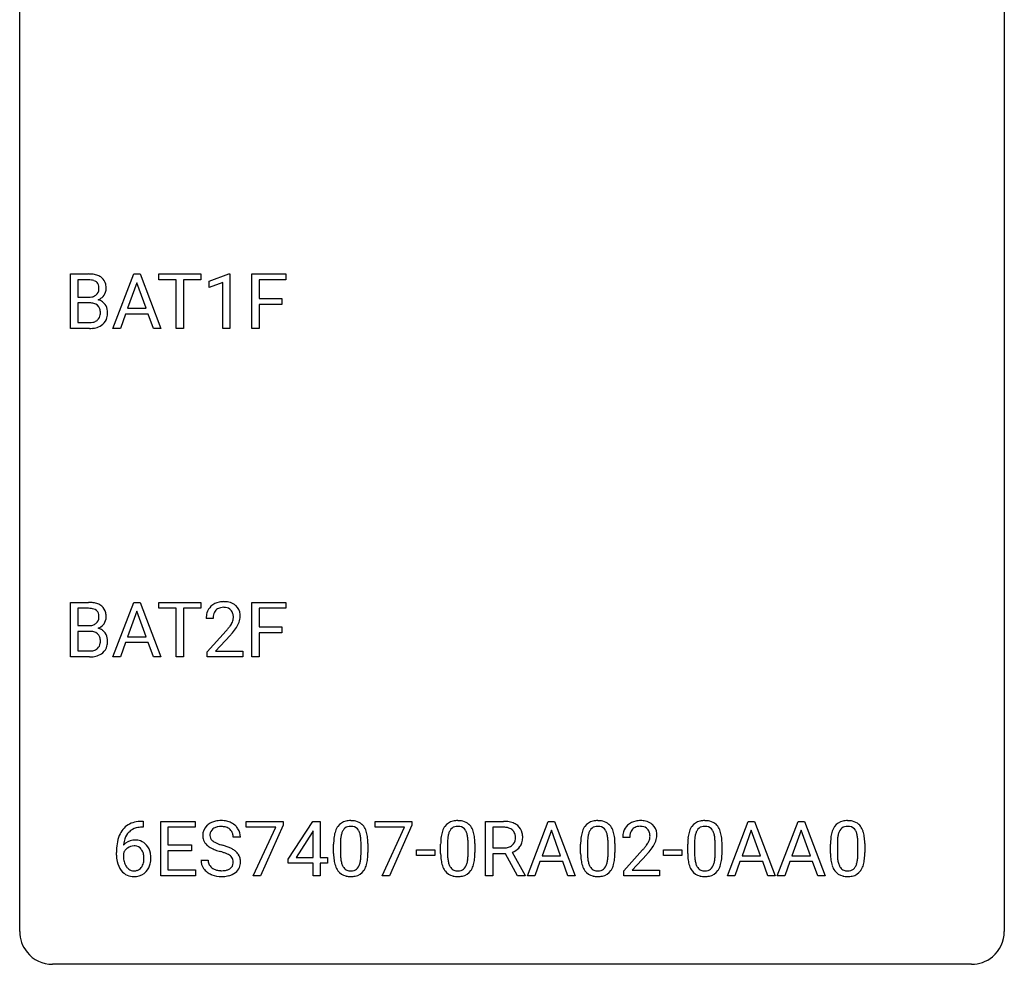
# Model space of a CAD drawing. Extents: x 2.8 to 26.6, y -2.8 to 44.8.
# Drawn here: x 2.8 to 26.6, y -2.8 to 20.1 of the extents above; entities that cross this region are included whole.
import ezdxf

# ---------------------------------------------------------------- set-up
doc = ezdxf.new("R2010")
doc.units = 0
doc.layers.add('DEFAULT_255_1_388', color=255, linetype='CONTINUOUS')
doc.layers.add('DEFAULT_255_2_778', color=255, linetype='CONTINUOUS')

msp = doc.modelspace()

# ---------------------------------------------------------------- linework, layer by layer
at = {"layer": 'DEFAULT_255_1_388'}
for p, q in [((4.01, 12.589), (4.01, 13.905)), ((4.01, 13.905), (4.44, 13.905)), ((5.034, 12.589), (5.537, 13.905)), ((5.537, 13.905), (5.689, 13.905)), ((5.689, 13.905), (6.192, 12.589)), ((6.144, 13.762), (6.144, 13.905)), ((6.144, 13.905), (7.161, 13.905)), ((7.161, 13.905), (7.161, 13.762)), ((7.357, 13.732), (7.836, 13.911)), ((7.836, 13.911), (7.863, 13.911)), ((7.863, 13.911), (7.863, 12.589)), ((8.396, 12.589), (8.396, 13.905)), ((8.396, 13.905), (9.211, 13.905)), ((9.211, 13.905), (9.211, 13.762)), ((4.183, 13.762), (4.183, 13.344)), ((4.44, 13.762), (4.183, 13.762)), ((5.613, 13.691), (5.389, 13.076)), ((5.837, 13.076), (5.613, 13.691)), ((6.566, 13.762), (6.144, 13.762)), ((6.566, 12.589), (6.566, 13.762)), ((7.161, 13.762), (6.738, 13.762)), ((6.738, 13.762), (6.738, 12.589)), ((7.357, 13.58), (7.357, 13.732)), ((7.694, 13.703), (7.357, 13.58)), ((7.694, 12.589), (7.694, 13.703)), ((9.211, 13.762), (8.569, 13.762)), ((8.569, 13.762), (8.569, 13.312)), ((4.183, 13.344), (4.445, 13.344)), ((4.472, 13.205), (4.183, 13.205)), ((4.183, 13.205), (4.183, 12.731)), ((4.472, 13.205), (4.472, 13.205)), ((8.569, 13.312), (9.121, 13.312)), ((9.121, 13.17), (8.569, 13.17)), ((8.569, 13.17), (8.569, 12.589)), ((9.121, 13.312), (9.121, 13.17)), ((5.337, 12.933), (5.213, 12.589)), ((5.888, 12.933), (5.337, 12.933)), ((5.389, 13.076), (5.837, 13.076)), ((6.014, 12.589), (5.888, 12.933)), ((4.183, 12.731), (4.47, 12.731)), ((4.466, 12.589), (4.01, 12.589)), ((5.213, 12.589), (5.034, 12.589)), ((6.192, 12.589), (6.014, 12.589)), ((6.738, 12.589), (6.566, 12.589)), ((7.863, 12.589), (7.694, 12.589)), ((8.569, 12.589), (8.396, 12.589)), ((4.01, 4.652), (4.01, 5.967)), ((4.01, 5.967), (4.44, 5.967)), ((5.034, 4.652), (5.537, 5.967)), ((5.537, 5.967), (5.689, 5.967)), ((5.689, 5.967), (6.192, 4.652)), ((6.144, 5.825), (6.144, 5.967)), ((6.144, 5.967), (7.161, 5.967)), ((7.161, 5.967), (7.161, 5.825)), ((8.396, 4.652), (8.396, 5.967)), ((8.396, 5.967), (9.211, 5.967)), ((9.211, 5.967), (9.211, 5.825)), ((4.183, 5.825), (4.183, 5.406)), ((4.44, 5.825), (4.183, 5.825)), ((5.613, 5.753), (5.389, 5.138)), ((5.837, 5.138), (5.613, 5.753)), ((6.566, 5.825), (6.144, 5.825)), ((6.566, 4.652), (6.566, 5.825)), ((7.161, 5.825), (6.738, 5.825)), ((6.738, 5.825), (6.738, 4.652)), ((9.211, 5.825), (8.569, 5.825)), ((8.569, 5.825), (8.569, 5.375)), ((7.455, 5.58), (7.288, 5.58)), ((4.183, 5.406), (4.445, 5.406)), ((4.472, 5.267), (4.183, 5.267)), ((4.183, 5.267), (4.183, 4.794)), ((4.472, 5.267), (4.472, 5.267)), ((7.313, 4.772), (7.769, 5.278)), ((8.569, 5.375), (9.121, 5.375)), ((9.121, 5.375), (9.121, 5.233)), ((5.389, 5.138), (5.837, 5.138)), ((7.867, 5.171), (7.515, 4.788)), ((9.121, 5.233), (8.569, 5.233)), ((8.569, 5.233), (8.569, 4.652)), ((4.183, 4.794), (4.47, 4.794)), ((5.337, 4.995), (5.213, 4.652)), ((5.888, 4.995), (5.337, 4.995)), ((6.014, 4.652), (5.888, 4.995)), ((7.313, 4.652), (7.313, 4.772)), ((7.515, 4.788), (8.175, 4.788)), ((8.175, 4.788), (8.175, 4.652)), ((4.466, 4.652), (4.01, 4.652)), ((5.213, 4.652), (5.034, 4.652)), ((6.192, 4.652), (6.014, 4.652)), ((6.738, 4.652), (6.566, 4.652)), ((8.175, 4.652), (7.313, 4.652)), ((8.569, 4.652), (8.396, 4.652)), ((5.765, 0.535), (5.734, 0.535)), ((5.735, 0.677), (5.765, 0.677)), ((5.765, 0.677), (5.765, 0.535)), ((6.191, -0.64), (6.191, 0.676)), ((6.191, 0.676), (7.018, 0.676)), ((7.018, 0.533), (6.364, 0.533)), ((6.364, 0.533), (6.364, 0.11)), ((7.018, 0.676), (7.018, 0.533)), ((8.257, 0.538), (8.257, 0.676)), ((8.257, 0.676), (9.147, 0.676)), ((8.969, 0.538), (8.257, 0.538)), ((8.426, -0.64), (8.969, 0.538)), ((9.147, 0.582), (8.602, -0.64)), ((9.147, 0.676), (9.147, 0.582)), ((9.275, -0.236), (9.864, 0.676)), ((9.864, 0.676), (10.042, 0.676)), ((10.042, 0.676), (10.042, -0.198)), ((11.375, 0.538), (11.375, 0.676)), ((11.375, 0.676), (12.264, 0.676)), ((12.087, 0.538), (11.375, 0.538)), ((11.544, -0.64), (12.087, 0.538)), ((12.264, 0.582), (11.719, -0.64)), ((12.264, 0.676), (12.264, 0.582)), ((14.046, -0.64), (14.046, 0.676)), ((14.046, 0.676), (14.481, 0.676)), ((14.22, 0.533), (14.22, 0.034)), ((14.486, 0.533), (14.22, 0.533)), ((15.059, -0.64), (15.561, 0.676)), ((15.561, 0.676), (15.713, 0.676)), ((15.713, 0.676), (16.216, -0.64)), ((19.894, -0.64), (20.396, 0.676)), ((20.396, 0.676), (20.548, 0.676)), ((20.548, 0.676), (21.051, -0.64)), ((21.101, -0.64), (21.603, 0.676)), ((21.603, 0.676), (21.755, 0.676)), ((21.755, 0.676), (22.258, -0.64)), ((8.116, 0.295), (7.941, 0.295)), ((9.854, 0.411), (9.465, -0.198)), ((9.874, 0.447), (9.854, 0.411)), ((9.874, -0.198), (9.874, 0.447)), ((15.637, 0.462), (15.414, -0.154)), ((15.861, -0.154), (15.637, 0.462)), ((17.531, 0.288), (17.364, 0.288)), ((20.472, 0.462), (20.249, -0.154)), ((20.696, -0.154), (20.472, 0.462)), ((21.679, 0.462), (21.456, -0.154)), ((21.903, -0.154), (21.679, 0.462)), ((6.364, 0.11), (6.935, 0.11)), ((6.935, 0.11), (6.935, -0.032)), ((10.37, -0.101), (10.37, 0.122)), ((10.537, 0.163), (10.537, -0.105)), ((11.033, -0.124), (11.033, 0.15)), ((11.2, 0.138), (11.2, -0.079)), ((12.959, -0.101), (12.959, 0.122)), ((13.126, 0.163), (13.126, -0.105)), ((13.622, -0.124), (13.622, 0.15)), ((13.789, 0.138), (13.789, -0.079)), ((14.22, 0.034), (14.487, 0.034)), ((16.344, -0.101), (16.344, 0.122)), ((16.512, 0.163), (16.512, -0.105)), ((17.008, -0.124), (17.008, 0.15)), ((17.175, 0.138), (17.175, -0.079)), ((18.933, -0.101), (18.933, 0.122)), ((19.1, 0.163), (19.1, -0.105)), ((19.596, -0.124), (19.596, 0.15)), ((19.763, 0.138), (19.763, -0.079)), ((22.386, -0.101), (22.386, 0.122)), ((22.554, 0.163), (22.554, -0.105)), ((23.05, -0.124), (23.05, 0.15)), ((23.217, 0.138), (23.217, -0.079)), ((5.118, -0.139), (5.118, -0.075)), ((5.287, -0.097), (5.287, -0.158)), ((6.935, -0.032), (6.364, -0.032)), ((6.364, -0.032), (6.364, -0.498)), ((9.275, -0.334), (9.275, -0.236)), ((9.465, -0.198), (9.874, -0.198)), ((10.042, -0.198), (10.225, -0.198)), ((10.225, -0.198), (10.225, -0.334)), ((12.378, -0.149), (12.378, -0.013)), ((12.378, -0.013), (12.819, -0.013)), ((12.819, -0.149), (12.378, -0.149)), ((12.819, -0.013), (12.819, -0.149)), ((14.529, -0.108), (14.22, -0.108)), ((14.22, -0.108), (14.22, -0.64)), ((14.815, -0.64), (14.529, -0.108)), ((14.692, -0.071), (15.001, -0.629)), ((15.414, -0.154), (15.861, -0.154)), ((17.389, -0.52), (17.844, -0.014)), ((17.943, -0.121), (17.59, -0.503)), ((18.352, -0.149), (18.352, -0.013)), ((18.352, -0.013), (18.793, -0.013)), ((18.793, -0.149), (18.352, -0.149)), ((18.793, -0.013), (18.793, -0.149)), ((20.249, -0.154), (20.696, -0.154)), ((21.456, -0.154), (21.903, -0.154)), ((7.162, -0.258), (7.337, -0.258)), ((9.874, -0.334), (9.275, -0.334)), ((9.874, -0.64), (9.874, -0.334)), ((10.225, -0.334), (10.042, -0.334)), ((10.042, -0.334), (10.042, -0.64)), ((15.361, -0.296), (15.237, -0.64)), ((15.912, -0.296), (15.361, -0.296)), ((16.038, -0.64), (15.912, -0.296)), ((20.196, -0.296), (20.072, -0.64)), ((20.747, -0.296), (20.196, -0.296)), ((20.873, -0.64), (20.747, -0.296)), ((21.403, -0.296), (21.28, -0.64)), ((21.955, -0.296), (21.403, -0.296)), ((22.08, -0.64), (21.955, -0.296)), ((7.027, -0.64), (6.191, -0.64)), ((6.364, -0.498), (7.027, -0.498)), ((7.027, -0.498), (7.027, -0.64)), ((8.602, -0.64), (8.426, -0.64)), ((10.042, -0.64), (9.874, -0.64)), ((11.719, -0.64), (11.544, -0.64)), ((14.22, -0.64), (14.046, -0.64)), ((15.001, -0.64), (14.815, -0.64)), ((15.001, -0.629), (15.001, -0.64)), ((15.237, -0.64), (15.059, -0.64)), ((16.216, -0.64), (16.038, -0.64)), ((17.389, -0.64), (17.389, -0.52)), ((18.251, -0.64), (17.389, -0.64)), ((17.59, -0.503), (18.251, -0.503)), ((18.251, -0.503), (18.251, -0.64)), ((20.072, -0.64), (19.894, -0.64)), ((21.051, -0.64), (20.873, -0.64)), ((21.28, -0.64), (21.101, -0.64)), ((22.258, -0.64), (22.08, -0.64))]:
    msp.add_line(p, q, dxfattribs=at)
for centre, radius, start, end in [((4.444, 13.076), 0.829, 82.1256, 90.2933), ((4.488, 13.382), 0.52, 69.9044, 82.2858), ((4.552, 13.555), 0.335, 51.184, 70.0181), ((4.581, 13.597), 0.284, 12.1018, 50.4213), ((4.44, 13.314), 0.448, 89.8852, 90.0383), ((4.443, 13.226), 0.536, 82.6982, 90.173), ((4.47, 13.43), 0.331, 71.6866, 82.8453), ((4.512, 13.554), 0.199, 52.8283, 71.985), ((4.543, 13.598), 0.146, 31.8851, 52.1416), ((4.511, 13.58), 0.183, 10.9186, 31.3225), ((4.403, 13.558), 0.293, 359.5559, 11.2093), ((4.425, 13.558), 0.445, 359.5252, 12.8212), ((4.448, 13.713), 0.37, 269.6065, 281.4534), ((4.473, 13.595), 0.249, 281.2044, 302.5144), ((4.488, 13.567), 0.217, 303.0211, 309.8379), ((4.509, 13.544), 0.186, 309.5229, 356.951), ((4.434, 13.555), 0.261, 355.4699, 0.0499), ((4.556, 13.587), 0.327, 298.6824, 323.2758), ((4.603, 13.55), 0.267, 323.4907, 0.8818), ((4.477, 12.798), 0.407, 76.5652, 90.7103), ((4.536, 13.007), 0.19, 17.6685, 78.994), ((4.515, 13.654), 0.406, 293.1995, 299.1396), ((4.591, 12.97), 0.323, 54.001, 74.9169), ((4.604, 12.992), 0.297, 36.3579, 53.5293), ((4.59, 12.982), 0.315, 4.8189, 36.309), ((4.523, 12.947), 0.206, 311.9917, 351.7144), ((4.419, 12.972), 0.312, 359.0457, 17.2295), ((4.431, 12.966), 0.3, 350.7343, 0.2222), ((4.465, 12.965), 0.44, 344.7479, 0.5372), ((4.502, 12.969), 0.403, 359.9373, 5.5201), ((4.472, 13.11), 0.378, 269.6057, 281.3741), ((4.498, 12.987), 0.253, 281.1053, 302.5134), ((4.515, 12.957), 0.219, 303.0365, 311.8818), ((4.544, 12.976), 0.377, 286.0418, 310.8441), ((4.577, 12.935), 0.324, 311.1786, 344.6888), ((4.467, 13.373), 0.783, 269.9235, 274.4459), ((4.487, 13.161), 0.571, 274.1044, 286.407), ((4.444, 5.139), 0.829, 82.1256, 90.2933), ((4.488, 5.444), 0.52, 69.9044, 82.2858), ((7.675, 5.588), 0.394, 100.787, 133.4382), ((7.715, 5.414), 0.572, 89.6607, 101.3702), ((7.722, 5.42), 0.565, 78.2173, 90.4129), ((7.762, 5.603), 0.378, 55.9269, 78.4888), ((4.44, 5.377), 0.448, 89.8852, 90.0383), ((4.443, 5.289), 0.536, 82.6982, 90.173), ((4.47, 5.492), 0.331, 71.6866, 82.8453), ((4.512, 5.617), 0.199, 52.8283, 71.985), ((4.543, 5.66), 0.146, 31.8851, 52.1416), ((4.552, 5.618), 0.335, 51.184, 70.0181), ((4.511, 5.642), 0.183, 10.9186, 31.3225), ((4.581, 5.66), 0.284, 12.1018, 50.4213), ((4.425, 5.621), 0.445, 359.5252, 12.8212), ((7.746, 5.584), 0.458, 163.2878, 180.5582), ((7.655, 5.609), 0.364, 133.4541, 162.9471), ((7.693, 5.616), 0.234, 136.1757, 166.3673), ((7.679, 5.626), 0.216, 129.7286, 135.7539), ((7.688, 5.612), 0.233, 102.1738, 129.2061), ((7.715, 5.497), 0.352, 89.5461, 102.5418), ((7.719, 5.557), 0.291, 82.1602, 90.1506), ((7.734, 5.64), 0.207, 43.4417, 83.1661), ((7.725, 5.631), 0.219, 16.1713, 43.5286), ((7.784, 5.641), 0.334, 47.9298, 55.4049), ((7.795, 5.653), 0.318, 4.3348, 48.056), ((4.509, 5.607), 0.186, 309.5229, 356.951), ((4.403, 5.62), 0.293, 359.5559, 11.2093), ((4.434, 5.618), 0.261, 355.4699, 0.0499), ((4.603, 5.613), 0.267, 323.4907, 0.8818), ((7.806, 5.585), 0.351, 165.9091, 178.8685), ((7.903, 5.58), 0.448, 178.4391, 180.0084), ((7.629, 5.617), 0.318, 331.4255, 352.9366), ((7.668, 5.616), 0.278, 359.4863, 15.9343), ((7.644, 5.613), 0.302, 353.2258, 0.0166), ((7.415, 5.758), 0.721, 326.9133, 338.3508), ((7.72, 5.64), 0.394, 337.8914, 358.9968), ((7.672, 5.634), 0.442, 359.9252, 5.5972), ((4.448, 5.776), 0.37, 269.6065, 281.4534), ((4.477, 4.861), 0.407, 76.5652, 90.7103), ((4.473, 5.658), 0.249, 281.2044, 302.5144), ((4.536, 5.07), 0.19, 17.6685, 78.994), ((4.488, 5.63), 0.217, 303.0211, 309.8379), ((4.515, 5.717), 0.406, 293.1995, 299.1396), ((4.591, 5.032), 0.323, 54.001, 74.9169), ((4.556, 5.649), 0.327, 298.6824, 323.2758), ((4.604, 5.054), 0.297, 36.3579, 53.5293), ((6.251, 6.62), 2.026, 318.5133, 320.7829), ((6.846, 6.136), 1.259, 320.7373, 323.9739), ((7.287, 5.817), 0.715, 323.8963, 328.6419), ((7.517, 5.675), 0.444, 328.8295, 331.7891), ((6.967, 6.045), 1.254, 319.6472, 327.096), ((4.419, 5.035), 0.312, 359.0457, 17.2295), ((4.431, 5.028), 0.3, 350.7343, 0.2222), ((4.59, 5.044), 0.315, 4.8189, 36.309), ((4.465, 5.027), 0.44, 344.7479, 0.5372), ((4.502, 5.032), 0.403, 359.9373, 5.5201), ((6.536, 6.401), 1.813, 317.2588, 319.9046), ((4.472, 5.172), 0.378, 269.6057, 281.3741), ((4.498, 5.049), 0.253, 281.1053, 302.5134), ((4.515, 5.019), 0.219, 303.0365, 311.8818), ((4.523, 5.01), 0.206, 311.9917, 351.7144), ((4.577, 4.997), 0.324, 311.1786, 344.6888), ((4.467, 5.435), 0.783, 269.9235, 274.4459), ((4.487, 5.223), 0.571, 274.1044, 286.407), ((4.544, 5.038), 0.377, 286.0418, 310.8441), ((5.739, 0.109), 0.596, 141.4299, 157.8541), ((5.667, 0.16), 0.508, 102.8716, 140.8565), ((5.696, 0.135), 0.394, 104.2856, 133.863), ((5.74, -0.115), 0.791, 90.3778, 103.5868), ((5.74, -0.027), 0.562, 90.6001, 104.5147), ((7.518, 0.341), 0.314, 132.4834, 181.0242), ((7.585, 0.278), 0.406, 129.2526, 133.4249), ((7.602, 0.253), 0.436, 101.9879, 128.8742), ((7.563, 0.349), 0.184, 127.7287, 176.7106), ((7.59, 0.316), 0.226, 114.0403, 127.9849), ((7.621, 0.244), 0.305, 99.0696, 113.7659), ((7.647, 0.059), 0.635, 89.5906, 102.3171), ((7.648, 0.081), 0.47, 89.6695, 99.2313), ((7.655, 0.095), 0.599, 77.2359, 90.3249), ((7.652, 0.037), 0.515, 86.2643, 90.0533), ((7.663, 0.172), 0.378, 73.7889, 86.6654), ((7.701, 0.296), 0.249, 48.5927, 74.1243), ((7.678, 0.204), 0.488, 63.838, 77.0809), ((7.719, 0.319), 0.219, 14.9782, 48.2005), ((7.709, 0.262), 0.422, 45.9863, 64.1609), ((7.738, 0.295), 0.377, 32.2748, 45.6545), ((7.746, 0.298), 0.37, 359.6507, 32.613), ((10.878, 0.279), 0.492, 148.7922, 164.5682), ((10.771, 0.339), 0.369, 144.5884, 148.1162), ((10.733, 0.366), 0.322, 101.644, 144.5143), ((10.761, 0.364), 0.189, 105.7981, 149.7388), ((10.78, 0.176), 0.518, 89.5283, 102.582), ((10.782, 0.289), 0.267, 89.3804, 105.6764), ((10.789, 0.171), 0.522, 77.0438, 90.5082), ((10.786, 0.26), 0.296, 81.1057, 90.2187), ((10.806, 0.36), 0.195, 30.7408, 82.4658), ((10.835, 0.356), 0.332, 48.2778, 77.4996), ((10.843, 0.371), 0.316, 36.3142, 47.6307), ((10.745, 0.305), 0.434, 18.2931, 35.677), ((13.467, 0.279), 0.492, 148.7922, 164.5682), ((13.36, 0.339), 0.369, 144.5884, 148.1162), ((13.321, 0.366), 0.322, 101.644, 144.5143), ((13.35, 0.364), 0.189, 105.7981, 149.7388), ((13.369, 0.176), 0.518, 89.5283, 102.582), ((13.371, 0.289), 0.267, 89.3804, 105.6764), ((13.378, 0.171), 0.522, 77.0438, 90.5082), ((13.375, 0.26), 0.296, 81.1057, 90.2187), ((13.395, 0.36), 0.195, 30.7408, 82.4658), ((13.423, 0.356), 0.332, 48.2778, 77.4996), ((13.431, 0.371), 0.316, 36.3142, 47.6307), ((13.334, 0.305), 0.434, 18.2931, 35.677), ((14.486, -0.107), 0.783, 80.6536, 90.3427), ((14.483, 0.017), 0.516, 84.5398, 89.7281), ((14.5, 0.168), 0.364, 72.37, 84.8794), ((14.54, 0.289), 0.237, 48.7809, 72.6969), ((14.533, 0.17), 0.502, 65.6988, 80.833), ((14.587, 0.293), 0.368, 50.0019, 65.4304), ((14.611, 0.326), 0.327, 11.6284, 49.5604), ((16.853, 0.279), 0.492, 148.7922, 164.5682), ((16.746, 0.339), 0.369, 144.5884, 148.1162), ((16.707, 0.366), 0.322, 101.644, 144.5143), ((16.736, 0.364), 0.189, 105.7981, 149.7388), ((16.755, 0.176), 0.518, 89.5283, 102.582), ((16.756, 0.289), 0.267, 89.3804, 105.6764), ((16.764, 0.171), 0.522, 77.0438, 90.5082), ((16.76, 0.26), 0.296, 81.1057, 90.2187), ((16.78, 0.36), 0.195, 30.7408, 82.4658), ((16.809, 0.356), 0.332, 48.2778, 77.4996), ((16.817, 0.371), 0.316, 36.3142, 47.6307), ((16.719, 0.305), 0.434, 18.2931, 35.677), ((17.731, 0.317), 0.364, 133.4541, 162.9471), ((17.751, 0.296), 0.394, 100.787, 133.4382), ((17.768, 0.324), 0.234, 136.1757, 166.3673), ((17.755, 0.335), 0.216, 129.7286, 135.7539), ((17.764, 0.321), 0.233, 102.1738, 129.2061), ((17.79, 0.122), 0.572, 89.6607, 101.3702), ((17.791, 0.205), 0.352, 89.5461, 102.5418), ((17.798, 0.129), 0.565, 78.2173, 90.4129), ((17.794, 0.265), 0.291, 82.1602, 90.1506), ((17.81, 0.348), 0.207, 43.4417, 83.1661), ((17.838, 0.311), 0.378, 55.9269, 78.4888), ((17.801, 0.339), 0.219, 16.1713, 43.5286), ((17.86, 0.35), 0.334, 47.9298, 55.4049), ((17.871, 0.361), 0.318, 4.3348, 48.056), ((19.441, 0.279), 0.492, 148.7922, 164.5682), ((19.334, 0.339), 0.369, 144.5884, 148.1162), ((19.296, 0.366), 0.322, 101.644, 144.5143), ((19.324, 0.364), 0.189, 105.7981, 149.7388), ((19.344, 0.176), 0.518, 89.5283, 102.582), ((19.345, 0.289), 0.267, 89.3804, 105.6764), ((19.352, 0.171), 0.522, 77.0438, 90.5082), ((19.349, 0.26), 0.296, 81.1057, 90.2187), ((19.369, 0.36), 0.195, 30.7408, 82.4658), ((19.398, 0.356), 0.332, 48.2778, 77.4996), ((19.406, 0.371), 0.316, 36.3142, 47.6307), ((19.308, 0.305), 0.434, 18.2931, 35.677), ((22.895, 0.279), 0.492, 148.7922, 164.5682), ((22.788, 0.339), 0.369, 144.5884, 148.1162), ((22.749, 0.366), 0.322, 101.644, 144.5143), ((22.778, 0.364), 0.189, 105.7981, 149.7388), ((22.797, 0.176), 0.518, 89.5283, 102.582), ((22.798, 0.289), 0.267, 89.3804, 105.6764), ((22.806, 0.171), 0.522, 77.0438, 90.5082), ((22.802, 0.26), 0.296, 81.1057, 90.2187), ((22.823, 0.36), 0.195, 30.7408, 82.4658), ((22.851, 0.356), 0.332, 48.2778, 77.4996), ((22.859, 0.371), 0.316, 36.3142, 47.6307), ((22.762, 0.305), 0.434, 18.2931, 35.677), ((5.988, 0.009), 0.864, 157.9802, 171.6247), ((5.9, 0.057), 0.613, 161.2851, 174.2074), ((5.714, 0.123), 0.416, 134.5304, 161.621), ((7.519, 0.332), 0.315, 179.5063, 199.8695), ((7.64, 0.338), 0.26, 175.1781, 180.0581), ((7.545, 0.337), 0.166, 179.6141, 228.1247), ((7.64, 0.298), 0.301, 359.4697, 14.9832), ((11.714, 0.127), 1.344, 173.7674, 180.2316), ((11.206, 0.185), 0.833, 164.3059, 173.9001), ((11.487, 0.168), 0.95, 172.0258, 178.0705), ((11.116, 0.221), 0.575, 163.3765, 172.1411), ((10.881, 0.292), 0.329, 149.4208, 163.6283), ((10.747, 0.321), 0.265, 24.2875, 31.3934), ((10.615, 0.265), 0.409, 12.0807, 23.8171), ((10.305, 0.196), 0.726, 4.8365, 12.2906), ((9.831, 0.154), 1.202, 359.8093, 4.9408), ((10.459, 0.207), 0.736, 8.0247, 18.5606), ((9.991, 0.138), 1.21, 1.1275, 8.1718), ((14.303, 0.127), 1.344, 173.7674, 180.2316), ((13.795, 0.185), 0.833, 164.3059, 173.9001), ((14.076, 0.168), 0.95, 172.0258, 178.0705), ((13.705, 0.221), 0.575, 163.3765, 172.1411), ((13.47, 0.292), 0.329, 149.4208, 163.6283), ((13.336, 0.321), 0.265, 24.2875, 31.3934), ((13.204, 0.265), 0.409, 12.0807, 23.8171), ((12.894, 0.196), 0.726, 4.8365, 12.2906), ((12.42, 0.154), 1.202, 359.8093, 4.9408), ((13.048, 0.207), 0.736, 8.0247, 18.5606), ((12.579, 0.138), 1.21, 1.1275, 8.1718), ((14.548, 0.267), 0.22, 310.9875, 356.2715), ((14.559, 0.314), 0.206, 43.5759, 48.2047), ((14.552, 0.31), 0.213, 12.4172, 43.1023), ((14.442, 0.283), 0.327, 359.5239, 12.8809), ((14.463, 0.28), 0.306, 354.9346, 0.0618), ((14.56, 0.277), 0.383, 341.9984, 0.4822), ((14.439, 0.284), 0.504, 359.5656, 12.3693), ((17.688, 0.127), 1.344, 173.7674, 180.2316), ((17.18, 0.185), 0.833, 164.3059, 173.9001), ((17.462, 0.168), 0.95, 172.0258, 178.0705), ((17.091, 0.221), 0.575, 163.3765, 172.1411), ((16.855, 0.292), 0.329, 149.4208, 163.6283), ((16.721, 0.321), 0.265, 24.2875, 31.3934), ((16.589, 0.265), 0.409, 12.0807, 23.8171), ((16.279, 0.196), 0.726, 4.8365, 12.2906), ((15.806, 0.154), 1.202, 359.8093, 4.9408), ((16.433, 0.207), 0.736, 8.0247, 18.5606), ((15.965, 0.138), 1.21, 1.1275, 8.1718), ((17.821, 0.293), 0.458, 163.2878, 180.5582), ((17.882, 0.294), 0.351, 165.9091, 178.8685), ((17.979, 0.288), 0.448, 178.4391, 180.0084), ((17.705, 0.325), 0.318, 331.4255, 352.9366), ((17.744, 0.324), 0.278, 359.4863, 15.9343), ((17.72, 0.322), 0.302, 353.2258, 0.0166), ((17.796, 0.348), 0.394, 337.8914, 358.9968), ((17.748, 0.342), 0.442, 359.9252, 5.5972), ((20.277, 0.127), 1.344, 173.7674, 180.2316), ((19.769, 0.185), 0.833, 164.3059, 173.9001), ((20.05, 0.168), 0.95, 172.0258, 178.0705), ((19.679, 0.221), 0.575, 163.3765, 172.1411), ((19.444, 0.292), 0.329, 149.4208, 163.6283), ((19.31, 0.321), 0.265, 24.2875, 31.3934), ((19.178, 0.265), 0.409, 12.0807, 23.8171), ((18.868, 0.196), 0.726, 4.8365, 12.2906), ((18.394, 0.154), 1.202, 359.8093, 4.9408), ((19.022, 0.207), 0.736, 8.0247, 18.5606), ((18.554, 0.138), 1.21, 1.1275, 8.1718), ((23.731, 0.127), 1.344, 173.7674, 180.2316), ((23.222, 0.185), 0.833, 164.3059, 173.9001), ((23.504, 0.168), 0.95, 172.0258, 178.0705), ((23.133, 0.221), 0.575, 163.3765, 172.1411), ((22.897, 0.292), 0.329, 149.4208, 163.6283), ((22.764, 0.321), 0.265, 24.2875, 31.3934), ((22.632, 0.265), 0.409, 12.0807, 23.8171), ((22.322, 0.196), 0.726, 4.8365, 12.2906), ((21.848, 0.154), 1.202, 359.8093, 4.9408), ((22.475, 0.207), 0.736, 8.0247, 18.5606), ((22.007, 0.138), 1.21, 1.1275, 8.1718), ((6.483, -0.068), 1.364, 171.4524, 180.3159), ((5.547, -0.12), 0.341, 95.8332, 138.9954), ((6.059, 0.035), 0.773, 173.7818, 174.9252), ((5.55, -0.2), 0.284, 124.9742, 144.896), ((5.544, -0.183), 0.267, 89.8751, 126.2072), ((5.572, -0.264), 0.487, 89.8756, 97.0541), ((5.545, -0.18), 0.264, 85.015, 90.0508), ((5.553, -0.124), 0.208, 36.825, 85.7417), ((5.577, -0.17), 0.393, 71.6407, 90.6241), ((5.594, -0.108), 0.329, 39.6368, 71.0191), ((5.505, -0.167), 0.271, 32.3029, 38.0821), ((5.523, -0.169), 0.423, 10.6588, 39.9045), ((7.511, 0.334), 0.308, 200.6782, 228.1765), ((7.566, 0.388), 0.385, 227.4063, 229.9877), ((7.654, 0.5), 0.528, 230.4982, 241.8088), ((7.826, 0.815), 0.887, 241.6337, 249.0065), ((7.595, 0.383), 0.233, 226.5785, 230.8792), ((7.647, 0.453), 0.321, 231.4636, 241.9262), ((7.782, 0.701), 0.603, 241.7177, 248.3259), ((7.938, 1.087), 1.02, 248.2007, 252.4528), ((8.073, 1.506), 1.459, 252.3389, 254.347), ((7.225, -1.529), 1.692, 71.0197, 74.4085), ((7.416, -0.979), 1.109, 66.1845, 71.0865), ((7.591, -0.585), 0.678, 59.3537, 66.2693), ((11.83, 0.151), 1.292, 177.8639, 179.5036), ((9.626, 0.123), 1.575, 0.5433, 1.3867), ((14.418, 0.151), 1.292, 177.8639, 179.5036), ((12.214, 0.123), 1.575, 0.5433, 1.3867), ((14.49, 0.439), 0.404, 269.5896, 281.8059), ((14.518, 0.309), 0.272, 281.5499, 303.9359), ((14.533, 0.283), 0.241, 304.4411, 311.2111), ((14.57, 0.291), 0.38, 296.7019, 323.6876), ((14.604, 0.265), 0.337, 323.8611, 341.6142), ((17.804, 0.151), 1.292, 177.8639, 179.5036), ((15.6, 0.123), 1.575, 0.5433, 1.3867), ((16.327, 1.328), 2.026, 318.5133, 320.7829), ((16.921, 0.844), 1.259, 320.7373, 323.9739), ((17.362, 0.525), 0.715, 323.8963, 328.6419), ((17.593, 0.383), 0.444, 328.8295, 331.7891), ((17.043, 0.754), 1.254, 319.6472, 327.096), ((17.491, 0.466), 0.721, 326.9133, 338.3508), ((20.393, 0.151), 1.292, 177.8639, 179.5036), ((18.189, 0.123), 1.575, 0.5433, 1.3867), ((23.846, 0.151), 1.292, 177.8639, 179.5036), ((21.642, 0.123), 1.575, 0.5433, 1.3867), ((5.855, -0.144), 0.736, 179.6345, 191.7837), ((5.53, -0.184), 0.258, 145.2975, 160.2661), ((5.875, -0.162), 0.589, 179.6512, 190.2856), ((5.471, -0.186), 0.311, 11.0483, 31.8146), ((5.356, -0.225), 0.428, 346.2585, 358.774), ((5.327, -0.216), 0.457, 359.6211, 11.284), ((5.241, -0.219), 0.543, 358.3758, 0.0082), ((5.344, -0.215), 0.606, 347.2486, 0.4371), ((5.348, -0.207), 0.601, 359.6828, 11.1327), ((8.015, 1.302), 1.409, 248.9197, 254.1442), ((7.131, -1.787), 1.805, 71.7184, 73.9261), ((7.333, -1.182), 1.166, 68.006, 71.8055), ((7.526, -0.706), 0.653, 62.2517, 68.1219), ((7.682, -0.413), 0.321, 52.7382, 62.4979), ((7.774, -0.291), 0.168, 16.4721, 52.6262), ((7.691, -0.416), 0.481, 49.1022, 59.3294), ((7.783, -0.311), 0.342, 32.7924, 49.2504), ((7.818, -0.286), 0.299, 31.1212, 32.3977), ((7.809, -0.289), 0.308, 8.1117, 30.7958), ((11.882, -0.082), 1.512, 180.7435, 181.1522), ((11.577, -0.093), 1.207, 180.8977, 188.0055), ((11.708, -0.109), 1.171, 179.7996, 185.2461), ((11.253, -0.152), 0.714, 185.1412, 193.0082), ((10.063, -0.126), 0.97, 351.8072, 357.7958), ((9.699, -0.107), 1.334, 357.5871, 359.2682), ((10.344, -0.142), 0.853, 344.4935, 353.9764), ((9.823, -0.084), 1.378, 353.8441, 0.2288), ((14.47, -0.082), 1.512, 180.7435, 181.1522), ((14.165, -0.093), 1.207, 180.8977, 188.0055), ((14.296, -0.109), 1.171, 179.7996, 185.2461), ((13.842, -0.152), 0.714, 185.1412, 193.0082), ((12.651, -0.126), 0.97, 351.8072, 357.7958), ((12.288, -0.107), 1.334, 357.5871, 359.2682), ((12.933, -0.142), 0.853, 344.4935, 353.9764), ((12.411, -0.084), 1.378, 353.8441, 0.2288), ((14.521, 0.38), 0.482, 290.8083, 297.2326), ((17.856, -0.082), 1.512, 180.7435, 181.1522), ((17.551, -0.093), 1.207, 180.8977, 188.0055), ((17.682, -0.109), 1.171, 179.7996, 185.2461), ((17.227, -0.152), 0.714, 185.1412, 193.0082), ((16.037, -0.126), 0.97, 351.8072, 357.7958), ((15.674, -0.107), 1.334, 357.5871, 359.2682), ((16.319, -0.142), 0.853, 344.4935, 353.9764), ((15.797, -0.084), 1.378, 353.8441, 0.2288), ((16.611, 1.109), 1.813, 317.2588, 319.9046), ((20.445, -0.082), 1.512, 180.7435, 181.1522), ((20.14, -0.093), 1.207, 180.8977, 188.0055), ((20.271, -0.109), 1.171, 179.7996, 185.2461), ((19.816, -0.152), 0.714, 185.1412, 193.0082), ((18.626, -0.126), 0.97, 351.8072, 357.7958), ((18.262, -0.107), 1.334, 357.5871, 359.2682), ((18.908, -0.142), 0.853, 344.4935, 353.9764), ((18.386, -0.084), 1.378, 353.8441, 0.2288), ((23.898, -0.082), 1.512, 180.7435, 181.1522), ((23.593, -0.093), 1.207, 180.8977, 188.0055), ((23.724, -0.109), 1.171, 179.7996, 185.2461), ((23.269, -0.152), 0.714, 185.1412, 193.0082), ((22.079, -0.126), 0.97, 351.8072, 357.7958), ((21.716, -0.107), 1.334, 357.5871, 359.2682), ((22.361, -0.142), 0.853, 344.4935, 353.9764), ((21.839, -0.084), 1.378, 353.8441, 0.2288), ((5.637, -0.193), 0.513, 191.4115, 218.6078), ((5.685, -0.198), 0.395, 190.0945, 207.51), ((5.621, -0.228), 0.325, 207.9585, 216.3254), ((5.583, -0.259), 0.275, 215.7661, 232.5457), ((5.555, -0.313), 0.206, 289.1832, 322.9685), ((5.487, -0.258), 0.293, 322.6007, 346.5183), ((5.532, -0.26), 0.413, 318.1409, 347.6118), ((7.51, -0.263), 0.347, 179.2419, 215.2648), ((7.54, -0.241), 0.385, 215.3403, 233.0843), ((7.596, -0.262), 0.259, 179.3356, 199.1046), ((7.559, -0.271), 0.221, 199.883, 232.7061), ((7.612, -0.204), 0.306, 232.3736, 255.5137), ((7.731, -0.275), 0.232, 290.6616, 307.0374), ((7.765, -0.316), 0.179, 306.3942, 355.3032), ((7.723, -0.305), 0.221, 359.4175, 16.1976), ((7.707, -0.308), 0.237, 354.3662, 0.0709), ((7.808, -0.312), 0.311, 307.5917, 336.4314), ((7.788, -0.31), 0.33, 337.4732, 0.7538), ((7.718, -0.304), 0.401, 359.8391, 8.4707), ((11.131, -0.157), 0.757, 187.8816, 198.2347), ((10.852, -0.252), 0.462, 197.9695, 215.2623), ((10.955, -0.222), 0.408, 192.7897, 205.2507), ((10.838, -0.275), 0.279, 205.8002, 211.2546), ((10.779, -0.314), 0.208, 210.379, 238.4008), ((10.805, -0.327), 0.193, 287.7958, 329.0809), ((10.697, -0.259), 0.32, 328.6635, 343.3325), ((10.453, -0.183), 0.576, 343.0498, 351.9392), ((10.681, -0.238), 0.503, 329.2804, 344.7473), ((13.72, -0.157), 0.757, 187.8816, 198.2347), ((13.44, -0.252), 0.462, 197.9695, 215.2623), ((13.544, -0.222), 0.408, 192.7897, 205.2507), ((13.426, -0.275), 0.279, 205.8002, 211.2546), ((13.368, -0.314), 0.208, 210.379, 238.4008), ((13.394, -0.327), 0.193, 287.7958, 329.0809), ((13.286, -0.259), 0.32, 328.6635, 343.3325), ((13.042, -0.183), 0.576, 343.0498, 351.9392), ((13.27, -0.238), 0.503, 329.2804, 344.7473), ((17.106, -0.157), 0.757, 187.8816, 198.2347), ((16.826, -0.252), 0.462, 197.9695, 215.2623), ((16.93, -0.222), 0.408, 192.7897, 205.2507), ((16.812, -0.275), 0.279, 205.8002, 211.2546), ((16.753, -0.314), 0.208, 210.379, 238.4008), ((16.779, -0.327), 0.193, 287.7958, 329.0809), ((16.672, -0.259), 0.32, 328.6635, 343.3325), ((16.427, -0.183), 0.576, 343.0498, 351.9392), ((16.656, -0.238), 0.503, 329.2804, 344.7473), ((19.694, -0.157), 0.757, 187.8816, 198.2347), ((19.415, -0.252), 0.462, 197.9695, 215.2623), ((19.519, -0.222), 0.408, 192.7897, 205.2507), ((19.401, -0.275), 0.279, 205.8002, 211.2546), ((19.342, -0.314), 0.208, 210.379, 238.4008), ((19.368, -0.327), 0.193, 287.7958, 329.0809), ((19.26, -0.259), 0.32, 328.6635, 343.3325), ((19.016, -0.183), 0.576, 343.0498, 351.9392), ((19.244, -0.238), 0.503, 329.2804, 344.7473), ((23.148, -0.157), 0.757, 187.8816, 198.2347), ((22.868, -0.252), 0.462, 197.9695, 215.2623), ((22.972, -0.222), 0.408, 192.7897, 205.2507), ((22.854, -0.275), 0.279, 205.8002, 211.2546), ((22.795, -0.314), 0.208, 210.379, 238.4008), ((22.821, -0.327), 0.193, 287.7958, 329.0809), ((22.714, -0.259), 0.32, 328.6635, 343.3325), ((22.469, -0.183), 0.576, 343.0498, 351.9392), ((22.698, -0.238), 0.503, 329.2804, 344.7473), ((5.538, -0.276), 0.384, 218.1666, 245.878), ((5.537, -0.26), 0.398, 246.9139, 270.7437), ((5.54, -0.314), 0.205, 232.8006, 270.6605), ((5.545, -0.273), 0.246, 269.3551, 288.4746), ((5.543, -0.144), 0.514, 269.8873, 276.7916), ((5.568, -0.29), 0.366, 275.6342, 317.8247), ((7.603, -0.157), 0.49, 233.1672, 246.4952), ((7.65, -0.058), 0.599, 246.138, 248.0541), ((7.656, -0.036), 0.622, 248.2707, 270.4055), ((7.65, -0.064), 0.451, 255.2448, 267.5318), ((7.66, 0.074), 0.59, 267.1565, 270.0295), ((7.663, 0.024), 0.54, 269.7, 278.1662), ((7.661, 0.193), 0.851, 269.9709, 272.8181), ((7.675, -0.009), 0.648, 272.4385, 284.6465), ((7.692, -0.17), 0.344, 278.0229, 290.6255), ((7.731, -0.214), 0.436, 284.3734, 307.1426), ((7.757, -0.255), 0.387, 307.6561, 308.4562), ((10.737, -0.329), 0.323, 215.8618, 257.2788), ((10.782, -0.155), 0.503, 256.6229, 270.5105), ((10.777, -0.309), 0.212, 239.6522, 265.9794), ((10.786, -0.233), 0.288, 265.1324, 270.0603), ((10.789, -0.27), 0.251, 269.3314, 287.218), ((10.79, -0.141), 0.517, 269.5979, 281.6733), ((10.835, -0.329), 0.324, 280.5802, 324.9173), ((10.793, -0.299), 0.375, 324.9361, 328.6153), ((13.326, -0.329), 0.323, 215.8618, 257.2788), ((13.371, -0.155), 0.503, 256.6229, 270.5105), ((13.365, -0.309), 0.212, 239.6522, 265.9794), ((13.375, -0.233), 0.288, 265.1324, 270.0603), ((13.378, -0.27), 0.251, 269.3314, 287.218), ((13.379, -0.141), 0.517, 269.5979, 281.6733), ((13.424, -0.329), 0.324, 280.5802, 324.9173), ((13.381, -0.299), 0.375, 324.9361, 328.6153), ((16.711, -0.329), 0.323, 215.8618, 257.2788), ((16.756, -0.155), 0.503, 256.6229, 270.5105), ((16.751, -0.309), 0.212, 239.6522, 265.9794), ((16.761, -0.233), 0.288, 265.1324, 270.0603), ((16.764, -0.27), 0.251, 269.3314, 287.218), ((16.765, -0.141), 0.517, 269.5979, 281.6733), ((16.81, -0.329), 0.324, 280.5802, 324.9173), ((16.767, -0.299), 0.375, 324.9361, 328.6153), ((19.3, -0.329), 0.323, 215.8618, 257.2788), ((19.345, -0.155), 0.503, 256.6229, 270.5105), ((19.34, -0.309), 0.212, 239.6522, 265.9794), ((19.349, -0.233), 0.288, 265.1324, 270.0603), ((19.353, -0.27), 0.251, 269.3314, 287.218), ((19.353, -0.141), 0.517, 269.5979, 281.6733), ((19.398, -0.329), 0.324, 280.5802, 324.9173), ((19.356, -0.299), 0.375, 324.9361, 328.6153), ((22.753, -0.329), 0.323, 215.8618, 257.2788), ((22.799, -0.155), 0.503, 256.6229, 270.5105), ((22.793, -0.309), 0.212, 239.6522, 265.9794), ((22.803, -0.233), 0.288, 265.1324, 270.0603), ((22.806, -0.27), 0.251, 269.3314, 287.218), ((22.807, -0.141), 0.517, 269.5979, 281.6733), ((22.852, -0.329), 0.324, 280.5802, 324.9173), ((22.809, -0.299), 0.375, 324.9361, 328.6153)]:
    msp.add_arc(centre, radius, start, end, dxfattribs=at)
at = {"layer": 'DEFAULT_255_2_778'}
for p, q in [((2.778, -1.984), (2.778, 44.053)), ((26.591, 44.053), (26.591, -1.984)), ((25.797, -2.778), (3.572, -2.778))]:
    msp.add_line(p, q, dxfattribs=at)
for centre, start, end in [((3.57, -1.986), 179.8524, 219.1642), ((25.799, -1.986), 309.4762, 0.1483), ((3.57, -1.987), 219.1282, 270.1454), ((25.799, -1.987), 269.8517, 309.5112)]:
    msp.add_arc(centre, 0.791, start, end, dxfattribs=at)

doc.saveas('drawing.dxf')
